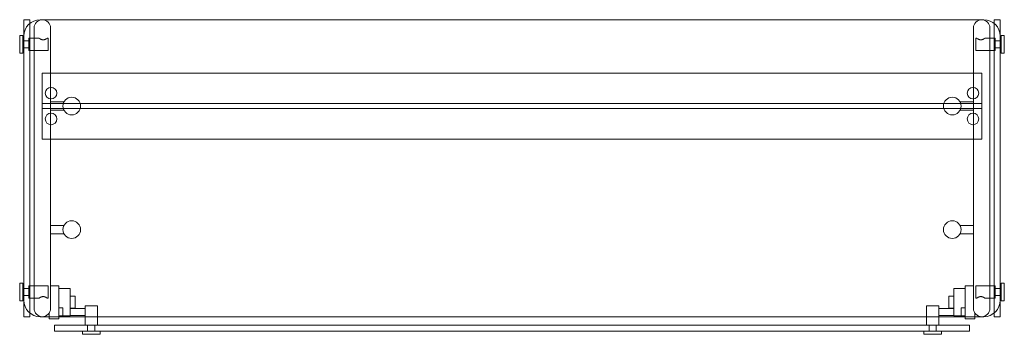
# Model space of a CAD drawing. Units: inches. Extents: x -124.4 to -64.6, y 41.6 to 60.7.
import ezdxf

# ---------------------------------------------------------------- set-up
doc = ezdxf.new("R2010")
doc.units = ezdxf.units.IN
doc.header["$MEASUREMENT"] = 0
doc.layers.add('250', color=2, linetype='Continuous', lineweight=9)

msp = doc.modelspace()

# ---------------------------------------------------------------- linework, layer by layer
at = {"layer": '250'}
for p, q in [((-124.125, 42.678), (-124.125, 60.678)), ((-124.125, 60.678), (-123.75, 60.678)), ((-123.75, 60.678), (-123.75, 42.678)), ((-65.882, 60.678), (-123.125, 60.678)), ((-65.257, 60.678), (-65.257, 42.678)), ((-64.882, 60.678), (-65.257, 60.678)), ((-64.882, 42.678), (-64.882, 60.678)), ((-123.504, 60.178), (-123.504, 43.178)), ((-122.504, 43.178), (-122.504, 60.178)), ((-66.504, 43.178), (-66.504, 60.178)), ((-65.504, 60.178), (-65.504, 43.178)), ((-124.187, 59.722), (-124.375, 59.722)), ((-124.375, 59.722), (-124.375, 58.65)), ((-124.187, 59.722), (-124.187, 58.65)), ((-123.812, 59.401), (-124.187, 59.401)), ((-123.812, 59.557), (-123.201, 59.557)), ((-123.812, 58.815), (-123.812, 59.557)), ((-122.701, 59.557), (-122.646, 59.557)), ((-122.646, 59.557), (-122.646, 58.815)), ((-66.306, 59.557), (-66.361, 59.557)), ((-66.361, 59.557), (-66.361, 58.815)), ((-65.195, 59.557), (-65.806, 59.557)), ((-65.195, 58.815), (-65.195, 59.557)), ((-65.195, 59.401), (-64.82, 59.401)), ((-64.82, 59.722), (-64.82, 58.65)), ((-64.82, 59.722), (-64.632, 59.722)), ((-64.632, 59.722), (-64.632, 58.65)), ((-124.375, 58.65), (-124.187, 58.65)), ((-123.812, 58.971), (-124.187, 58.971)), ((-122.646, 58.815), (-123.812, 58.815)), ((-66.361, 58.815), (-65.195, 58.815)), ((-65.195, 58.971), (-64.82, 58.971)), ((-64.632, 58.65), (-64.82, 58.65)), ((-123.004, 53.445), (-123.004, 57.445)), ((-123.004, 57.445), (-66.004, 57.445)), ((-66.004, 57.445), (-66.004, 53.445)), ((-123.004, 55.594), (-66.004, 55.594)), ((-122.504, 55.695), (-121.692, 55.695)), ((-66.504, 55.695), (-67.315, 55.695)), ((-66.004, 55.296), (-123.004, 55.296)), ((-122.504, 55.195), (-121.692, 55.195)), ((-66.504, 55.195), (-67.315, 55.195)), ((-66.004, 53.445), (-123.004, 53.445)), ((-122.504, 48.203), (-121.692, 48.203)), ((-66.504, 48.203), (-67.315, 48.203)), ((-122.504, 47.703), (-121.692, 47.703)), ((-66.504, 47.703), (-67.315, 47.703)), ((-124.375, 44.707), (-124.187, 44.707)), ((-124.375, 43.635), (-124.375, 44.707)), ((-124.187, 43.635), (-124.187, 44.707)), ((-123.812, 44.386), (-124.187, 44.386)), ((-122.646, 44.542), (-123.812, 44.542)), ((-123.812, 44.542), (-123.812, 43.8)), ((-122.646, 43.8), (-122.646, 44.542)), ((-122.004, 44.543), (-122.504, 44.543)), ((-122.004, 44.543), (-122.004, 42.543)), ((-121.304, 44.39), (-122.004, 44.39)), ((-121.304, 44.39), (-121.304, 42.72)), ((-67.703, 44.39), (-67.703, 42.72)), ((-67.703, 44.39), (-67.004, 44.39)), ((-67.004, 44.543), (-67.004, 42.543)), ((-67.004, 44.543), (-66.504, 44.543)), ((-66.361, 43.8), (-66.361, 44.542)), ((-66.361, 44.542), (-65.195, 44.542)), ((-65.195, 44.542), (-65.195, 43.8)), ((-65.195, 44.386), (-64.82, 44.386)), ((-64.632, 44.707), (-64.82, 44.707)), ((-64.82, 43.635), (-64.82, 44.707)), ((-64.632, 43.635), (-64.632, 44.707)), ((-124.187, 43.635), (-124.375, 43.635)), ((-123.812, 43.956), (-124.187, 43.956)), ((-123.812, 43.8), (-123.201, 43.8)), ((-122.701, 43.8), (-122.646, 43.8)), ((-121.01, 43.929), (-121.304, 43.929)), ((-121.01, 43.929), (-121.01, 43.195)), ((-67.997, 43.929), (-67.997, 43.195)), ((-67.997, 43.929), (-67.703, 43.929)), ((-66.306, 43.8), (-66.361, 43.8)), ((-65.195, 43.8), (-65.806, 43.8)), ((-65.195, 43.956), (-64.82, 43.956)), ((-64.82, 43.635), (-64.632, 43.635)), ((-121.757, 43.209), (-122.004, 43.209)), ((-121.757, 43.209), (-121.757, 42.72)), ((-121.01, 43.195), (-121.304, 43.195)), ((-120.405, 43.172), (-121.304, 43.172)), ((-120.405, 42.174), (-120.405, 43.34)), ((-120.405, 43.34), (-119.662, 43.34)), ((-119.662, 43.34), (-119.662, 42.174)), ((-69.345, 43.34), (-69.345, 42.174)), ((-68.603, 43.34), (-69.345, 43.34)), ((-68.603, 42.174), (-68.603, 43.34)), ((-68.603, 43.172), (-67.703, 43.172)), ((-67.997, 43.195), (-67.703, 43.195)), ((-67.25, 43.209), (-67.25, 42.72)), ((-67.25, 43.209), (-67.004, 43.209)), ((-123.75, 42.678), (-124.125, 42.678)), ((-123.125, 42.678), (-65.882, 42.678)), ((-122.592, 42.543), (-122.592, 42.894)), ((-122.004, 42.543), (-122.592, 42.543)), ((-121.304, 42.72), (-122.004, 42.72)), ((-120.405, 42.74), (-121.304, 42.74)), ((-68.603, 42.74), (-67.703, 42.74)), ((-67.703, 42.72), (-67.004, 42.72)), ((-67.004, 42.543), (-66.415, 42.543)), ((-66.415, 42.543), (-66.415, 42.894)), ((-65.257, 42.678), (-64.882, 42.678)), ((-122.254, 42.174), (-122.254, 41.799)), ((-66.754, 42.174), (-122.254, 42.174)), ((-120.251, 41.799), (-120.251, 42.174)), ((-119.82, 41.799), (-119.82, 42.174)), ((-69.187, 41.799), (-69.187, 42.174)), ((-68.757, 41.799), (-68.757, 42.174)), ((-66.754, 42.174), (-66.754, 41.799)), ((-122.254, 41.799), (-66.754, 41.799)), ((-120.569, 41.611), (-120.569, 41.799)), ((-119.498, 41.611), (-120.569, 41.611)), ((-119.498, 41.799), (-119.498, 41.611)), ((-69.509, 41.799), (-69.509, 41.611)), ((-69.509, 41.611), (-68.438, 41.611)), ((-68.438, 41.611), (-68.438, 41.799))]:
    msp.add_line(p, q, dxfattribs=at)
for centre, radius in [((-122.473, 56.227), 0.349), ((-66.534, 56.227), 0.349), ((-121.218, 55.445), 0.536), ((-67.789, 55.445), 0.536), ((-122.473, 54.664), 0.349), ((-66.534, 54.664), 0.349), ((-121.218, 47.953), 0.536), ((-67.789, 47.953), 0.536)]:
    msp.add_circle(centre, radius, dxfattribs=at)
for centre, radius, start, end in [((-123.125, 59.678), 1, 90, 180), ((-123.004, 60.178), 0.5, 360, 180), ((-66.004, 60.178), 0.5, 0, 180), ((-65.882, 59.678), 1, 0, 90), ((-123.125, 43.678), 1, 180, 270), ((-65.882, 43.678), 1, 270, 0), ((-123.004, 43.178), 0.5, 180, 359.99998), ((-66.004, 43.178), 0.5, 180, 359.99998)]:
    msp.add_arc(centre, radius, start, end, dxfattribs=at)
for points in [[(-123.201, 59.557), (-123.201, 59.557), (-123.198, 59.555), (-123.183, 59.544), (-123.153, 59.525), (-123.118, 59.506), (-123.095, 59.495), (-123.078, 59.488), (-123.059, 59.48), (-123.032, 59.471), (-123.007, 59.465), (-122.985, 59.462), (-122.971, 59.461), (-122.951, 59.46), (-122.932, 59.461), (-122.917, 59.462), (-122.896, 59.465), (-122.871, 59.471), (-122.844, 59.48), (-122.825, 59.488), (-122.807, 59.495), (-122.785, 59.506), (-122.75, 59.525), (-122.72, 59.544), (-122.705, 59.555), (-122.702, 59.557), (-122.701, 59.557)], [(-65.806, 59.557), (-65.806, 59.557), (-65.809, 59.555), (-65.824, 59.544), (-65.854, 59.525), (-65.889, 59.506), (-65.912, 59.495), (-65.929, 59.488), (-65.948, 59.48), (-65.975, 59.471), (-66, 59.465), (-66.022, 59.462), (-66.037, 59.461), (-66.056, 59.46), (-66.075, 59.461), (-66.09, 59.462), (-66.111, 59.465), (-66.136, 59.471), (-66.163, 59.48), (-66.182, 59.488), (-66.2, 59.495), (-66.222, 59.506), (-66.257, 59.525), (-66.287, 59.544), (-66.302, 59.555), (-66.305, 59.557), (-66.306, 59.557)], [(-123.201, 43.8), (-123.201, 43.8), (-123.198, 43.802), (-123.183, 43.812), (-123.153, 43.832), (-123.118, 43.851), (-123.095, 43.862), (-123.078, 43.869), (-123.059, 43.877), (-123.032, 43.886), (-123.007, 43.892), (-122.985, 43.895), (-122.971, 43.896), (-122.951, 43.897), (-122.932, 43.896), (-122.917, 43.895), (-122.896, 43.892), (-122.871, 43.886), (-122.844, 43.877), (-122.825, 43.869), (-122.807, 43.862), (-122.785, 43.851), (-122.75, 43.831), (-122.72, 43.812), (-122.705, 43.802), (-122.702, 43.8), (-122.701, 43.8)], [(-65.806, 43.8), (-65.806, 43.8), (-65.809, 43.802), (-65.824, 43.812), (-65.854, 43.832), (-65.889, 43.851), (-65.912, 43.862), (-65.929, 43.869), (-65.948, 43.877), (-65.975, 43.886), (-66, 43.892), (-66.022, 43.895), (-66.037, 43.896), (-66.056, 43.897), (-66.075, 43.896), (-66.09, 43.895), (-66.111, 43.892), (-66.136, 43.886), (-66.163, 43.877), (-66.182, 43.869), (-66.2, 43.862), (-66.222, 43.851), (-66.257, 43.831), (-66.287, 43.812), (-66.302, 43.802), (-66.305, 43.8), (-66.306, 43.8)]]:
    msp.add_open_spline(points, degree=3, knots=[0, 0, 0, 0, 0.055556, 0.111111, 0.222222, 0.277778, 0.305556, 0.333333, 0.361111, 0.388889, 0.444444, 0.458333, 0.472222, 0.5, 0.527778, 0.541667, 0.555556, 0.611111, 0.638889, 0.666667, 0.694444, 0.722222, 0.777778, 0.888889, 0.944444, 1, 1, 1, 1], dxfattribs=at)

doc.saveas('drawing.dxf')
